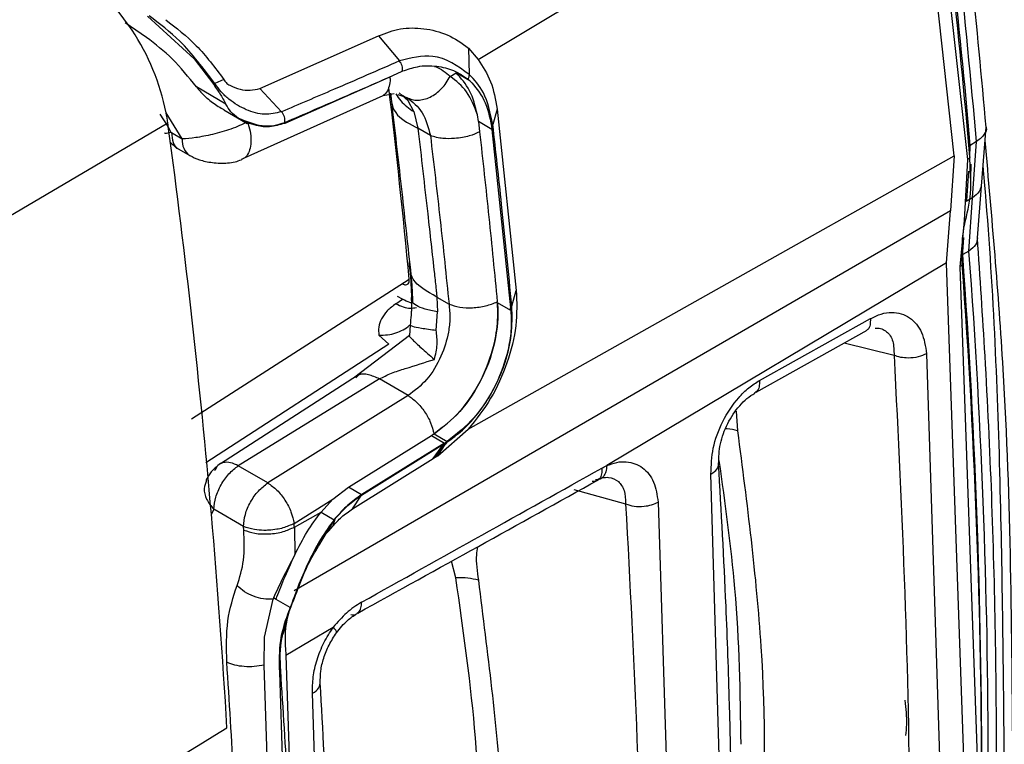
# Model space of a CAD drawing. Units: millimetres. Extents: x 10 to 416, y 10 to 287.
# Drawn here: x 337 to 341, y 130 to 133 of the extents above; entities that cross this region are included whole.
import ezdxf

# ---------------------------------------------------------------- set-up
doc = ezdxf.new("R2010")
doc.units = ezdxf.units.MM

msp = doc.modelspace()

# ---------------------------------------------------------------- linework, layer by layer
at = {"color": 7, "linetype": 'Continuous', "lineweight": 25}
for p, q in [((340.9262, 132.4645), (340.7565, 134.0052)), ((340.8105, 133.9936), (340.9811, 132.4487)), ((338.9513, 132.8639), (339.7632, 133.3523)), ((337.5797, 133.0436), (337.7734, 132.8672)), ((337.5754, 132.9556), (337.4875, 133.0154)), ((338.0463, 132.744), (338.5388, 132.9625)), ((338.5388, 132.9625), (338.6249, 132.8576)), ((338.9114, 132.9114), (338.9513, 132.8639)), ((338.9114, 132.9114), (338.9148, 132.8019)), ((337.7734, 132.8672), (337.8546, 132.7605)), ((338.5801, 132.7898), (338.6364, 132.8149)), ((338.6364, 132.8149), (338.6392, 132.8162)), ((338.8353, 132.794), (338.8598, 132.8088)), ((338.9168, 132.7757), (338.8598, 132.8088)), ((337.8964, 132.7813), (337.8599, 132.7637)), ((338.1511, 132.6002), (338.5801, 132.7898)), ((338.9097, 132.7819), (338.9168, 132.7757)), ((337.905, 132.6793), (337.7827, 132.7502)), ((338.1355, 132.6468), (338.0463, 132.744)), ((338.5575, 132.714), (338.6027, 132.7232)), ((338.5886, 132.7203), (338.5944, 132.6688)), ((338.6185, 132.7183), (338.6563, 132.7066)), ((338.6615, 132.6924), (338.6239, 132.7251)), ((337.9825, 132.456), (338.5576, 132.7141)), ((338.6843, 132.6477), (338.6615, 132.6924)), ((337.6663, 132.5862), (337.6322, 132.6367)), ((337.7245, 132.5344), (337.6572, 132.6434)), ((337.8966, 132.6554), (337.9936, 132.5991)), ((338.6843, 132.6477), (338.7018, 132.5786)), ((338.9526, 132.6069), (338.9485, 132.635)), ((339.031, 132.6583), (339.0121, 132.5947)), ((339.031, 132.6583), (339.1098, 131.9071)), ((337.6645, 132.5993), (333.8055, 130.3325)), ((337.9945, 132.6053), (337.9946, 132.6049)), ((338.1482, 132.5989), (338.1497, 132.6031)), ((338.1511, 132.6002), (338.1482, 132.5989)), ((338.9526, 132.6069), (338.9575, 132.5639)), ((339.0089, 132.5742), (338.9526, 132.6069)), ((337.6785, 132.5616), (337.6663, 132.5862)), ((337.6785, 132.5616), (337.6793, 132.5607)), ((337.6793, 132.5607), (337.7245, 132.5344)), ((338.7534, 132.5487), (338.7018, 132.5786)), ((339.0072, 132.5873), (339.0089, 132.5742)), ((339.0089, 132.5742), (339.0863, 131.8342)), ((341.0392, 132.339), (341.0585, 132.5829)), ((341.0182, 132.5242), (340.9925, 132.5074)), ((341.0016, 132.2909), (341.0182, 132.5242)), ((337.7101, 132.492), (337.7553, 132.4658)), ((340.9912, 132.4607), (340.9926, 132.5056)), ((340.9925, 132.5074), (340.9926, 132.5056)), ((338.9103, 131.3316), (340.9262, 132.4645)), ((340.9262, 132.4641), (340.9106, 132.2375)), ((340.9262, 132.4645), (340.9262, 132.4641)), ((340.9811, 132.4487), (340.9666, 132.197)), ((340.9939, 132.375), (340.9912, 132.4607)), ((340.9954, 132.3703), (340.9958, 132.4303)), ((340.9854, 132.4007), (340.9771, 132.2798)), ((341.0222, 132.125), (341.0392, 132.339)), ((341.0016, 132.2909), (340.9761, 132.2758)), ((340.9871, 132.0695), (341.0016, 132.2909)), ((340.9105, 132.2372), (338.1891, 130.6625)), ((340.8937, 132.0218), (340.9105, 132.2372)), ((340.9106, 132.2375), (340.9105, 132.2372)), ((340.9666, 132.197), (340.9488, 132.0047)), ((340.9647, 132.1259), (340.9603, 132.0664)), ((340.9589, 132.0168), (340.96, 132.0669)), ((340.9603, 132.0664), (340.961, 132.0557)), ((340.9871, 132.0695), (340.961, 132.0557)), ((340.8937, 132.0218), (339.4845, 131.1807)), ((340.8938, 132.0203), (340.8937, 132.0218)), ((340.9741, 129.7368), (340.8938, 132.0203)), ((340.9488, 132.0047), (341.0301, 129.7134)), ((337.763, 131.3743), (338.6656, 131.9538)), ((339.0911, 131.8416), (339.1098, 131.9071)), ((338.61, 131.8515), (338.6378, 131.8703)), ((338.6378, 131.8703), (338.6174, 131.8821)), ((338.7801, 131.8795), (338.8306, 131.8501)), ((338.7801, 131.8795), (338.7828, 131.8176)), ((339.0309, 131.8558), (339.0306, 131.8596)), ((338.7778, 131.7418), (338.7828, 131.8176)), ((339.031, 131.8558), (339.0313, 131.8556)), ((339.0873, 131.8231), (339.0313, 131.8556)), ((339.0873, 131.8231), (339.0863, 131.8342)), ((340.1181, 131.5337), (340.5781, 131.7898)), ((338.6689, 131.7634), (338.6662, 131.7195)), ((340.1046, 131.4856), (340.5649, 131.7419)), ((338.6665, 131.7197), (338.4394, 131.548)), ((338.5402, 131.7212), (338.5805, 131.684)), ((338.5805, 131.684), (337.8215, 131.1917)), ((340.6766, 131.6375), (340.4693, 131.6886)), ((340.8115, 131.6444), (340.8738, 129.683)), ((338.4513, 131.5542), (337.8825, 131.1879)), ((338.5426, 131.54), (337.9568, 131.18)), ((338.6614, 131.471), (338.5426, 131.54)), ((338.6614, 131.471), (338.0792, 131.1089)), ((340.1042, 131.4862), (340.0979, 131.4815)), ((340.0209, 131.4064), (340.0271, 131.3244)), ((338.7839, 131.2217), (338.9103, 131.3316)), ((338.4133, 131.0914), (338.7575, 131.3058)), ((338.7575, 131.3058), (338.7654, 131.3107)), ((338.7656, 131.31), (338.7576, 131.3057)), ((338.7576, 131.3057), (338.8117, 131.2742)), ((338.7654, 131.3107), (338.7685, 131.3127)), ((338.7691, 131.3127), (338.7656, 131.3105)), ((338.7657, 131.31), (338.7692, 131.312)), ((338.7685, 131.3127), (338.7688, 131.3129)), ((338.7691, 131.3127), (338.8232, 131.2813)), ((338.7691, 131.3127), (338.7692, 131.312)), ((338.7692, 131.312), (338.823, 131.2808)), ((338.468, 131.0578), (338.8098, 131.2707)), ((338.8117, 131.2742), (338.4694, 131.061)), ((338.7652, 131.21), (338.8098, 131.2707)), ((338.7767, 131.2167), (338.8148, 131.2686)), ((338.7839, 131.2217), (338.8147, 131.2688)), ((338.8098, 131.2707), (338.8213, 131.2774)), ((338.8098, 131.2707), (338.8117, 131.2742)), ((338.8117, 131.2742), (338.823, 131.2807)), ((338.8213, 131.2774), (338.8148, 131.2686)), ((338.823, 131.2808), (338.8211, 131.2776)), ((338.8232, 131.2813), (338.823, 131.2808)), ((338.4309, 131.0011), (338.7652, 131.21)), ((338.7652, 131.21), (338.7767, 131.2167)), ((338.7766, 131.2172), (338.7839, 131.2217)), ((338.0792, 131.1089), (337.9568, 131.18)), ((339.9743, 129.2002), (339.9171, 131.146)), ((338.349, 131.0412), (338.4133, 131.0914)), ((338.4677, 131.0599), (338.4133, 131.0914)), ((338.4309, 131.0011), (338.468, 131.0578)), ((338.4694, 131.061), (338.4677, 131.0599)), ((339.3481, 131.0813), (339.5632, 131.0224)), ((338.1879, 130.9411), (338.3489, 131.0412)), ((338.2998, 130.9882), (338.3489, 131.0412)), ((339.6981, 131.0293), (339.7594, 129.0849)), ((337.8549, 130.9997), (337.8451, 130.9792)), ((337.9783, 130.9288), (337.8558, 130.9999)), ((338.1892, 130.926), (338.2998, 130.9882)), ((338.2998, 130.9882), (338.3541, 130.9567)), ((338.3577, 130.9613), (338.3541, 130.9567)), ((337.9796, 130.9139), (337.9783, 130.9288)), ((338.1892, 130.926), (338.1911, 130.8109)), ((338.301, 130.8647), (338.3577, 130.9593)), ((338.3577, 130.9593), (338.3482, 130.9293)), ((338.8592, 130.7164), (338.8407, 130.7845)), ((338.0647, 130.4704), (338.1007, 130.6272)), ((338.1027, 130.6322), (338.1007, 130.6272)), ((338.1029, 130.6328), (338.1027, 130.6322)), ((338.1134, 130.6266), (338.1027, 130.6322)), ((338.1723, 130.5925), (338.1134, 130.6266)), ((338.1723, 130.5925), (338.1664, 130.5764)), ((338.1438, 130.4873), (338.1675, 130.575)), ((338.162, 130.5653), (338.1664, 130.5764)), ((338.1535, 130.3953), (338.3506, 130.5112)), ((338.0642, 130.3544), (338.0647, 130.4704)), ((338.1532, 130.3994), (338.1535, 130.3953)), ((338.1535, 130.3953), (338.2017, 128.936)), ((338.1124, 128.8871), (338.0642, 130.3544)), ((338.1744, 128.9211), (338.1283, 130.3241)), ((338.3019, 128.9663), (338.2649, 130.2375))]:
    msp.add_line(p, q, dxfattribs=at)
at = {"color": 7, "linetype": 'Continuous', "lineweight": 25, "flags": 128}
for points in [[(337.6663, 132.5862), (337.6661, 132.5878), (337.6659, 132.5894), (337.6657, 132.5911), (337.6654, 132.5927), (337.6652, 132.5944), (337.665, 132.596), (337.6648, 132.5976), (337.6645, 132.5993)], [(338.1892, 130.926), (338.1891, 130.9279), (338.1889, 130.9298), (338.1888, 130.9317), (338.1886, 130.9335), (338.1884, 130.9354), (338.1883, 130.9373), (338.1881, 130.9392), (338.1879, 130.9411)]]:
    msp.add_lwpolyline(points, dxfattribs=at)
at = {"color": 7, "linetype": 'Continuous', "lineweight": 25}
for centre, radius, start, end in [((306.7613, 129.5145), 34.3618, 4.99675, 7.57414), ((306.7885, 129.5305), 34.3604, 4.99844, 7.57262), ((306.6639, 129.4528), 34.4588, 5.00774, 7.59143), ((336.7179, 132.4549), 0.9581, 11.3433, 55.8709), ((338.5915, 132.8257), 0.0461, 346.4958, 43.6988), ((338.8748, 132.8016), 0.0401, 330.5826, 0.5087), ((337.8828, 132.7194), 0.0499, 117.2557, 124.4355), ((305.2366, 128.7977), 33.5777, 5.39339, 6.75325), ((336.9146, 132.4973), 0.7569, 7.7436, 11.1294), ((338.1008, 132.6115), 0.0496, 350.3084, 45.5331), ((338.9954, 132.6004), 0.0177, 311.827, 341.0803), ((304.0099, 128.0279), 33.9637, 4.98505, 7.71296), ((337.7982, 132.5262), 0.0742, 173.6468, 234.5897), ((340.9587, 132.2131), 0.018, 296.1085, 356.1883), ((312.8731, 129.9516), 28.1937, 355.28114, 4.30827), ((310.8823, 129.8654), 30.1584, 359.84255, 4.16491), ((310.7797, 129.8005), 30.2606, 359.85932, 4.20007), ((338.458, 131.0642), 0.0119, 327.2803, 344.483), ((306.0977, 128.2167), 31.8674, 3.37678, 4.973), ((338.3545, 130.9602), 0.00336, 345.68, 18.6922), ((338.1467, 130.5803), 0.0214, 315.464, 345.4821), ((338.1513, 130.5913), 0.0212, 315.4551, 345.5481), ((307.1913, 128.2762), 30.7887, 2.09228, 3.89142), ((338.1157, 130.3367), 0.0178, 314.908, 341.5741)]:
    msp.add_arc(centre, radius, start, end, dxfattribs=at)
msp.add_ellipse((-1512.5565, -947.8491), major_axis=(2485.6973, 1480.9036), ratio=0.010821, start_param=5.544648, end_param=5.545623, dxfattribs=at)
for points, knots in [([(341.0585, 132.5829), (341.0394, 132.791), (340.9928, 133.2981), (340.9279, 133.8128), (340.8896, 134.1163)], [0, 0, 0, 0, 0.410343, 1, 1, 1, 1]), ([(337.8599, 132.7637), (337.8129, 132.8262), (337.7289, 132.9377), (337.6303, 133.0119), (337.5869, 133.0446)], [0, 0, 0, 0, 0.559602, 1, 1, 1, 1]), ([(337.6556, 133.0287), (337.699, 132.9954), (337.786, 132.9288), (337.8596, 132.8304), (337.8964, 132.7813)], [0, 0, 0, 0, 0.500018, 1, 1, 1, 1]), ([(338.5388, 132.9625), (338.5685, 132.9736), (338.629, 132.9963), (338.7283, 132.995), (338.8287, 132.97), (338.8832, 132.9314), (338.9114, 132.9114)], [0, 0, 0, 0, 0.233157, 0.474262, 0.728468, 1, 1, 1, 1]), ([(337.7827, 132.7502), (337.7505, 132.7906), (337.6861, 132.8715), (337.6123, 132.9275), (337.5754, 132.9555)], [0, 0, 0, 0, 0.500001, 1, 1, 1, 1]), ([(338.9148, 132.8019), (338.8668, 132.8363), (338.7817, 132.8971), (338.6724, 132.8696), (338.6249, 132.8576)], [0, 0, 0, 0, 0.565381, 1, 1, 1, 1]), ([(338.6249, 132.8576), (338.5339, 132.818), (338.3715, 132.7472), (338.2076, 132.6775), (338.1355, 132.6468)], [0, 0, 0, 0, 0.560002, 1, 1, 1, 1]), ([(338.6392, 132.8162), (338.6592, 132.8232), (338.7054, 132.8394), (338.7789, 132.8386), (338.8528, 132.8208), (338.8904, 132.7951), (338.9097, 132.7819)], [0, 0, 0, 0, 0.206628, 0.47907, 0.733398, 1, 1, 1, 1]), ([(338.9513, 132.8639), (338.9704, 132.8348), (339.0087, 132.7766), (339.0235, 132.6978), (339.031, 132.6583)], [0, 0, 0, 0, 0.5001706, 1, 1, 1, 1]), ([(338.7708, 132.8354), (338.7721, 132.835), (338.7975, 132.8268), (338.8169, 132.81), (338.8353, 132.794)], [0, 0, 0, 0, 0.050495, 1, 1, 1, 1]), ([(338.9485, 132.635), (338.9396, 132.67), (338.9218, 132.7401), (338.8805, 132.7859), (338.8598, 132.8088)], [0, 0, 0, 0, 0.500122, 1, 1, 1, 1]), ([(339.0121, 132.5947), (339.0023, 132.6419), (338.9848, 132.7262), (338.9362, 132.7788), (338.9148, 132.8019)], [0, 0, 0, 0, 0.559642, 1, 1, 1, 1]), ([(337.8546, 132.7605), (337.86, 132.7525), (337.8687, 132.7395), (337.8865, 132.7131), (337.8972, 132.6936), (337.905, 132.6793)], [0, 0, 0, 0, 0.3062506, 0.4893073, 1, 1, 1, 1]), ([(338.1355, 132.6468), (338.1125, 132.6416), (338.0652, 132.6307), (337.9897, 132.6522), (337.9286, 132.6882), (337.8853, 132.7284), (337.8684, 132.752), (337.8599, 132.7637)], [0, 0, 0, 0, 0.24371, 0.499606, 0.753317, 0.877926, 1, 1, 1, 1]), ([(337.8964, 132.7812), (337.8995, 132.7766), (337.9061, 132.7667), (337.9298, 132.7511), (337.9638, 132.7392), (338.0067, 132.7344), (338.033, 132.7407), (338.0463, 132.7439)], [0, 0, 0, 0, 0.091744, 0.197232, 0.46784, 0.729441, 1, 1, 1, 1]), ([(338.1497, 132.6031), (338.2303, 132.6377), (338.3744, 132.6995), (338.5172, 132.7622), (338.5801, 132.7898)], [0, 0, 0, 0, 0.560015, 1, 1, 1, 1]), ([(338.5856, 132.7922), (338.5859, 132.7863), (338.5867, 132.7692), (338.5807, 132.7457), (338.5708, 132.725), (338.561, 132.7178), (338.5571, 132.7151)], [0, 0, 0, 0, 0.165989, 0.481555, 0.797118, 1, 1, 1, 1]), ([(338.6563, 132.7066), (338.6633, 132.7033), (338.6772, 132.6967), (338.7015, 132.6944), (338.7268, 132.6978), (338.7525, 132.7073), (338.7773, 132.7224), (338.8, 132.7425), (338.8202, 132.7665), (338.8302, 132.7849), (338.8353, 132.794)], [0, 0, 0, 0, 0.125, 0.250001, 0.375001, 0.5, 0.625, 0.749999, 0.875, 1, 1, 1, 1]), ([(338.9485, 132.635), (338.9355, 132.6689), (338.9097, 132.7367), (338.8601, 132.7749), (338.8353, 132.794)], [0, 0, 0, 0, 0.49986, 1, 1, 1, 1]), ([(338.9168, 132.7757), (338.9386, 132.7513), (338.9825, 132.7021), (338.9989, 132.6257), (339.0072, 132.5873)], [0, 0, 0, 0, 0.496608, 1, 1, 1, 1]), ([(337.7827, 132.7502), (337.7954, 132.7355), (337.8095, 132.719), (337.8405, 132.6925), (337.8648, 132.6734), (337.8893, 132.6605), (337.8972, 132.6564)], [0, 0, 0, 0, 0.390837, 0.437476, 0.819177, 1, 1, 1, 1]), ([(338.5883, 132.7249), (338.5908, 132.6924), (338.5953, 132.6344), (338.6692, 132.5957), (338.7018, 132.5786)], [0, 0, 0, 0, 0.559059, 1, 1, 1, 1]), ([(338.61, 132.7209), (338.6165, 132.711), (338.6351, 132.6828), (338.6649, 132.6615), (338.6843, 132.6477)], [0, 0, 0, 0, 0.35173, 1, 1, 1, 1]), ([(338.638, 132.7164), (338.6409, 132.7145), (338.6499, 132.7086), (338.6561, 132.701), (338.6602, 132.6944), (338.6615, 132.6924)], [0, 0, 0, 0, 0.244357, 0.771233, 1, 1, 1, 1]), ([(337.9568, 132.6208), (337.9458, 132.6288), (337.9253, 132.6438), (337.9115, 132.668), (337.905, 132.6793)], [0, 0, 0, 0, 0.534672, 1, 1, 1, 1]), ([(338.6563, 132.7066), (338.6794, 132.6881), (338.7257, 132.6509), (338.7442, 132.5828), (338.7534, 132.5487)], [0, 0, 0, 0, 0.49989, 1, 1, 1, 1]), ([(338.5944, 132.6688), (338.6079, 132.5508), (338.6345, 132.3181), (338.6601, 132.0858), (338.6727, 131.9712)], [0, 0, 0, 0, 0.5070704, 1, 1, 1, 1]), ([(337.9946, 132.6049), (337.9841, 132.5997), (337.9631, 132.5894), (337.9147, 132.571), (337.8506, 132.5525), (337.7775, 132.5384), (337.742, 132.5358), (337.7245, 132.5344)], [0, 0, 0, 0, 0.1312003, 0.2613767, 0.5155005, 0.7615159, 1, 1, 1, 1]), ([(337.9568, 132.6208), (337.9898, 132.6075), (338.0389, 132.5878), (338.104, 132.5881), (338.1345, 132.5981), (338.1497, 132.6031)], [0, 0, 0, 0, 0.504684, 0.752852, 1, 1, 1, 1]), ([(338.1482, 132.5989), (338.1279, 132.5929), (338.0901, 132.5818), (338.024, 132.5875), (337.9816, 132.6085), (337.9568, 132.6208)], [0, 0, 0, 0, 0.325277, 0.605291, 1, 1, 1, 1]), ([(337.9946, 132.6049), (337.9987, 132.5921), (338.0068, 132.5663), (338.0103, 132.5288), (338.0069, 132.4955), (337.996, 132.4695), (337.9828, 132.4536), (337.9721, 132.4506), (337.9688, 132.4496)], [0, 0, 0, 0, 0.183744, 0.367488, 0.551229, 0.734967, 0.918706, 1, 1, 1, 1]), ([(339.0911, 131.8416), (339.0774, 131.9817), (339.0531, 132.2318), (339.0247, 132.4838), (339.0121, 132.5947)], [0, 0, 0, 0, 0.560001, 1, 1, 1, 1]), ([(337.6785, 132.5616), (337.6686, 132.5591), (337.6519, 132.555), (337.6511, 132.5588), (337.6508, 132.5604)], [0, 0, 0, 0, 0.597468, 1, 1, 1, 1]), ([(337.6793, 132.5607), (337.6809, 132.5464), (337.6842, 132.518), (337.698, 132.4955), (337.7096, 132.4928), (337.7104, 132.4926)], [0, 0, 0, 0, 0.483489, 0.966977, 1, 1, 1, 1]), ([(338.7018, 132.5786), (338.7153, 132.4603), (338.7383, 132.2595), (338.7633, 132.0363), (338.7754, 131.925), (338.7789, 131.8927), (338.7798, 131.8829), (338.7801, 131.8795)], [0, 0, 0, 0, 0.507067, 0.860967, 0.95734, 0.985384, 1, 1, 1, 1]), ([(338.9575, 132.5639), (338.9438, 132.5578), (338.922, 132.5482), (338.8856, 132.5399), (338.8483, 132.5351), (338.8112, 132.5354), (338.7774, 132.5405), (338.7617, 132.5459), (338.7534, 132.5487)], [0, 0, 0, 0, 0.222762, 0.354673, 0.499991, 0.719527, 0.852249, 1, 1, 1, 1]), ([(338.9575, 132.5639), (338.9706, 132.4459), (338.9968, 132.2103), (339.0193, 131.9764), (339.0306, 131.8596)], [0, 0, 0, 0, 0.500482, 1, 1, 1, 1]), ([(341.0577, 132.5828), (341.0581, 132.582), (341.0622, 132.573), (341.0537, 132.5575), (341.039, 132.5385), (341.0254, 132.5291), (341.0182, 132.5242)], [0, 0, 0, 0, 0.037013, 0.465505, 0.719712, 1, 1, 1, 1]), ([(337.6734, 132.5222), (337.6789, 132.5165), (337.6902, 132.5047), (337.7033, 132.4963), (337.7101, 132.492)], [0, 0, 0, 0, 0.483432, 1, 1, 1, 1]), ([(341.169, 129.9554), (341.1654, 130.4923), (341.1597, 131.3338), (341.0822, 132.2109), (341.0542, 132.5284)], [0, 0, 0, 0, 0.638018, 1, 1, 1, 1]), ([(337.7553, 132.4658), (337.7678, 132.4596), (337.7939, 132.4469), (337.8404, 132.437), (337.881, 132.4338), (337.9132, 132.4346), (337.9445, 132.4391), (337.961, 132.4452), (337.9693, 132.4483)], [0, 0, 0, 0, 0.218015, 0.454561, 0.582732, 0.71745, 0.857401, 1, 1, 1, 1]), ([(340.9912, 132.4607), (340.9911, 132.4597), (340.9907, 132.4577), (340.9887, 132.4546), (340.9855, 132.4516), (340.9825, 132.4497), (340.9811, 132.4487)], [0, 0, 0, 0, 0.247575, 0.5, 0.752425, 1, 1, 1, 1]), ([(341.0453, 132.4155), (341.047, 132.3954), (341.086, 131.9535), (341.1212, 131.1211), (341.1289, 130.3268), (341.1327, 129.9345)], [0, 0, 0, 0, 0.02353, 0.517766, 1, 1, 1, 1]), ([(340.9767, 132.2119), (340.9859, 132.2542), (340.997, 132.3051), (340.9943, 132.3648), (340.9939, 132.375)], [0, 0, 0, 0, 0.830021, 1, 1, 1, 1]), ([(341.0375, 132.3396), (341.0354, 132.3319), (341.0301, 132.3125), (341.0123, 132.299), (341.0016, 132.2909)], [0, 0, 0, 0, 0.400552, 1, 1, 1, 1]), ([(340.96, 132.0669), (340.9597, 132.0888), (340.9592, 132.1415), (340.9702, 132.186), (340.9767, 132.2119)], [0, 0, 0, 0, 0.417356, 1, 1, 1, 1]), ([(341.0062, 127.6861), (341.0212, 127.8749), (341.0646, 128.4225), (341.1024, 129.3512), (341.1041, 130.4793), (341.0704, 131.4083), (341.0332, 131.9617), (341.0222, 132.125)], [0, 0, 0, 0, 0.133451, 0.386904, 0.640369, 0.893829, 1, 1, 1, 1]), ([(338.7801, 131.8795), (338.74, 131.9023), (338.6683, 131.9432), (338.6673, 132.0014), (338.6668, 132.0271)], [0, 0, 0, 0, 0.559059, 1, 1, 1, 1]), ([(338.6765, 131.8812), (338.6754, 131.9067), (338.6733, 131.9576), (338.669, 132.004), (338.6668, 132.0271)], [0, 0, 0, 0, 0.502679, 1, 1, 1, 1]), ([(340.9589, 132.0168), (340.9588, 132.0158), (340.9585, 132.0138), (340.9564, 132.0107), (340.9533, 132.0076), (340.9503, 132.0057), (340.9488, 132.0047)], [0, 0, 0, 0, 0.249952, 0.5, 0.750048, 1, 1, 1, 1]), ([(338.6374, 131.9336), (338.642, 131.9318), (338.6511, 131.9282), (338.6608, 131.9327), (338.6659, 131.9417), (338.6657, 131.9498), (338.6656, 131.9538)], [0, 0, 0, 0, 0.27954, 0.55913, 0.779564, 1, 1, 1, 1]), ([(338.6727, 131.9712), (338.6743, 131.9533), (338.6775, 131.9173), (338.6789, 131.8773), (338.6795, 131.8572)], [0, 0, 0, 0, 0.49697, 1, 1, 1, 1]), ([(339.1098, 131.9071), (339.1115, 131.8588), (339.1148, 131.7621), (339.0754, 131.6059), (339.0082, 131.4553), (338.943, 131.3729), (338.9103, 131.3316)], [0, 0, 0, 0, 0.250087, 0.499903, 0.749762, 1, 1, 1, 1]), ([(338.6743, 131.8553), (338.6722, 131.8556), (338.6605, 131.8576), (338.648, 131.8646), (338.6378, 131.8703)], [0, 0, 0, 0, 0.177878, 1, 1, 1, 1]), ([(338.6742, 131.8714), (338.6745, 131.855), (338.675, 131.8326), (338.6733, 131.7964), (338.6707, 131.7769), (338.6689, 131.7633)], [0, 0, 0, 0, 0.455749, 0.620068, 1, 1, 1, 1]), ([(338.7828, 131.8176), (338.7645, 131.8212), (338.7279, 131.8285), (338.6926, 131.8438), (338.6726, 131.8615), (338.6752, 131.8746), (338.6765, 131.8812)], [0, 0, 0, 0, 0.250001, 0.500001, 0.750001, 1, 1, 1, 1]), ([(338.61, 131.8515), (338.5975, 131.8419), (338.5727, 131.8229), (338.5492, 131.7898), (338.5361, 131.7554), (338.5389, 131.7325), (338.5402, 131.7212)], [0, 0, 0, 0, 0.256569, 0.508316, 0.757284, 1, 1, 1, 1]), ([(338.61, 131.8515), (338.6203, 131.8467), (338.6409, 131.8369), (338.6703, 131.8316), (338.6872, 131.8345), (338.6955, 131.836)], [0, 0, 0, 0, 0.334855, 0.6696249, 1, 1, 1, 1]), ([(338.8306, 131.8501), (338.8324, 131.8308), (338.8359, 131.7934), (338.8277, 131.7198), (338.8003, 131.6297), (338.7415, 131.5324), (338.6879, 131.4913), (338.6614, 131.471)], [0, 0, 0, 0, 0.140865, 0.271449, 0.501053, 0.753005, 1, 1, 1, 1]), ([(338.7688, 131.3129), (338.8057, 131.3414), (338.883, 131.4013), (338.9743, 131.5438), (339.0234, 131.6874), (339.0338, 131.7854), (339.0327, 131.8348), (339.0314, 131.8502), (339.031, 131.8558)], [0, 0, 0, 0, 0.238227, 0.499153, 0.749306, 0.919171, 0.970765, 1, 1, 1, 1]), ([(339.0313, 131.8556), (339.0318, 131.8501), (339.0357, 131.8022), (339.0274, 131.6979), (338.9745, 131.5431), (338.883, 131.4006), (338.8056, 131.3408), (338.7691, 131.3127)], [0, 0, 0, 0, 0.028769, 0.250299, 0.500164, 0.764689, 1, 1, 1, 1]), ([(338.8211, 131.2776), (338.8432, 131.2935), (338.8995, 131.3339), (338.9693, 131.4168), (339.0273, 131.5151), (339.0673, 131.6133), (339.0945, 131.7276), (339.0922, 131.8023), (339.0911, 131.8416)], [0, 0, 0, 0, 0.1364176, 0.3480713, 0.4825788, 0.6360248, 0.8084845, 1, 1, 1, 1]), ([(339.0873, 131.8231), (339.0883, 131.7955), (339.0902, 131.7424), (339.073, 131.6381), (339.0278, 131.5109), (338.9395, 131.3721), (338.8618, 131.3115), (338.8232, 131.2813)], [0, 0, 0, 0, 0.141404, 0.271854, 0.498395, 0.7505, 1, 1, 1, 1]), ([(339.0911, 131.8416), (339.0906, 131.8404), (339.0897, 131.8379), (339.0874, 131.8354), (339.0863, 131.8342)], [0, 0, 0, 0, 0.484693, 1, 1, 1, 1]), ([(340.5781, 131.7898), (340.578, 131.781), (340.5778, 131.7636), (340.5725, 131.7466), (340.5654, 131.7439), (340.5641, 131.7434)], [0, 0, 0, 0, 0.448614, 0.897239, 1, 1, 1, 1]), ([(340.5781, 131.7898), (340.5932, 131.797), (340.6233, 131.8115), (340.6669, 131.8175), (340.7071, 131.8121), (340.7526, 131.7895), (340.7964, 131.7379), (340.8065, 131.6755), (340.8115, 131.6444)], [0, 0, 0, 0, 0.129357, 0.258455, 0.38397, 0.511459, 0.756474, 1, 1, 1, 1]), ([(338.5402, 131.7212), (338.5522, 131.7214), (338.5761, 131.7218), (338.6104, 131.7297), (338.6408, 131.7434), (338.6601, 131.7548), (338.6672, 131.7624), (338.6673, 131.7626)], [0, 0, 0, 0, 0.2489592, 0.4979186, 0.7468772, 0.9958354, 1, 1, 1, 1]), ([(338.6701, 131.7633), (338.6715, 131.7617), (338.6745, 131.7583), (338.7122, 131.7507), (338.7559, 131.7447), (338.7778, 131.7418)], [0, 0, 0, 0, 0.312711, 0.656358, 1, 1, 1, 1]), ([(338.77, 131.6211), (338.7749, 131.6415), (338.7844, 131.6811), (338.7799, 131.7219), (338.7778, 131.7418)], [0, 0, 0, 0, 0.514004, 1, 1, 1, 1]), ([(340.5984, 131.7503), (340.5993, 131.7505), (340.6097, 131.7522), (340.618, 131.7495), (340.6256, 131.747)], [0, 0, 0, 0, 0.0867463, 1, 1, 1, 1]), ([(340.6256, 131.747), (340.6325, 131.7437), (340.6532, 131.7338), (340.6748, 131.6986), (340.676, 131.6579), (340.6766, 131.6375)], [0, 0, 0, 0, 0.20064, 0.599565, 1, 1, 1, 1]), ([(338.6665, 131.7197), (338.6665, 131.7197), (338.6587, 131.7238), (338.6757, 131.706), (338.7115, 131.6718), (338.7505, 131.638), (338.77, 131.6211)], [0, 0, 0, 0, 0.001001, 0.388967, 0.694483, 1, 1, 1, 1]), ([(338.5426, 131.54), (338.5584, 131.5481), (338.5911, 131.565), (338.6728, 131.5904), (338.7306, 131.6087), (338.77, 131.6211)], [0, 0, 0, 0, 0.230407, 0.475274, 1, 1, 1, 1]), ([(340.6766, 131.6375), (340.7088, 130.9798), (340.7733, 129.6645), (340.6996, 128.4214), (340.6628, 127.7999)], [0, 0, 0, 0, 0.5, 1, 1, 1, 1]), ([(340.8115, 131.6444), (340.8002, 131.6395), (340.7777, 131.6296), (340.7381, 131.6256), (340.7029, 131.6283), (340.6853, 131.6344), (340.6766, 131.6375)], [0, 0, 0, 0, 0.279651, 0.559326, 0.779662, 1, 1, 1, 1]), ([(338.5426, 131.54), (338.5271, 131.5467), (338.496, 131.5602), (338.4596, 131.5625), (338.4477, 131.5488), (338.4441, 131.5448)], [0, 0, 0, 0, 0.411499, 0.823008, 1, 1, 1, 1]), ([(339.9171, 131.146), (339.9182, 131.1814), (339.9203, 131.2521), (339.9624, 131.3662), (340.0183, 131.4505), (340.073, 131.5051), (340.1031, 131.5242), (340.1181, 131.5337)], [0, 0, 0, 0, 0.247604, 0.493195, 0.741951, 0.871302, 1, 1, 1, 1]), ([(340.1181, 131.5337), (340.1181, 131.5246), (340.118, 131.5065), (340.1115, 131.491), (340.1053, 131.4869), (340.1042, 131.4862)], [0, 0, 0, 0, 0.453224, 0.90646, 1, 1, 1, 1]), ([(338.6614, 131.471), (338.6735, 131.4624), (338.6979, 131.4452), (338.7306, 131.4047), (338.7565, 131.3586), (338.7645, 131.328), (338.7685, 131.3127)], [0, 0, 0, 0, 0.249996, 0.5, 0.750004, 1, 1, 1, 1]), ([(339.9489, 131.1881), (339.9497, 131.2155), (339.9513, 131.27), (339.9834, 131.3565), (340.0255, 131.4201), (340.0661, 131.4606), (340.0876, 131.4743), (340.0983, 131.4811)], [0, 0, 0, 0, 0.251801, 0.500627, 0.748903, 0.874271, 1, 1, 1, 1]), ([(340.0271, 131.3244), (340.0137, 131.3283), (339.9988, 131.3327), (339.9804, 131.3333), (339.9787, 131.3334)], [0, 0, 0, 0, 0.90767, 1, 1, 1, 1]), ([(340.0271, 131.3244), (340.0661, 131.0235), (340.1442, 130.4215), (340.1412, 129.5671), (340.0591, 129.0489), (340.0181, 128.7898)], [0, 0, 0, 0, 0.333221, 0.666753, 1, 1, 1, 1]), ([(337.8774, 131.1855), (337.8657, 131.1762), (337.8425, 131.1579), (337.8291, 131.1315), (337.8225, 131.1185)], [0, 0, 0, 0, 0.505781, 1, 1, 1, 1]), ([(337.9568, 131.18), (337.9458, 131.1851), (337.9239, 131.1954), (337.8946, 131.1951), (337.8707, 131.1839), (337.8619, 131.1669), (337.8575, 131.1585)], [0, 0, 0, 0, 0.2500549, 0.5000087, 0.749958, 1, 1, 1, 1]), ([(338.4678, 130.6146), (338.6342, 130.7074), (338.9663, 130.8924), (339.2987, 131.078), (339.4645, 131.1706)], [0, 0, 0, 0, 0.50107, 1, 1, 1, 1]), ([(339.4645, 131.1706), (339.4645, 131.1622), (339.4644, 131.1455), (339.4585, 131.1294), (339.4518, 131.1247), (339.4498, 131.1233)], [0, 0, 0, 0, 0.41211, 0.824226, 1, 1, 1, 1]), ([(339.4645, 131.1706), (339.4678, 131.1724), (339.4745, 131.176), (339.4811, 131.1792), (339.4845, 131.1807)], [0, 0, 0, 0, 0.500516, 1, 1, 1, 1]), ([(339.4845, 131.1807), (339.4839, 131.1719), (339.4827, 131.1541), (339.4753, 131.1421), (339.4716, 131.1361)], [0, 0, 0, 0, 0.499996, 1, 1, 1, 1]), ([(339.4845, 131.1807), (339.4984, 131.1859), (339.5263, 131.1962), (339.5793, 131.199), (339.6364, 131.1774), (339.6841, 131.1175), (339.6935, 131.0586), (339.6981, 131.0293)], [0, 0, 0, 0, 0.128381, 0.256679, 0.508121, 0.7548, 1, 1, 1, 1]), ([(339.9171, 131.146), (339.927, 131.1526), (339.9462, 131.1655), (339.9477, 131.1813), (339.9484, 131.189)], [0, 0, 0, 0, 0.512762, 1, 1, 1, 1]), ([(339.9631, 127.8059), (339.964, 127.8201), (339.972, 127.9419), (339.9807, 128.1461), (339.9914, 128.4196), (339.9985, 128.6696), (340.0035, 128.9247), (340.0061, 129.1824), (340.0064, 129.4409), (340.0044, 129.6942), (340.0003, 129.9442), (339.9929, 130.2432), (339.9786, 130.6571), (339.9599, 130.9912), (339.9489, 131.1881)], [0, 0, 0, 0, 0.013068, 0.11265, 0.186093, 0.261826, 0.3386, 0.415373, 0.492145, 0.568431, 0.639394, 0.712209, 0.83035, 1, 1, 1, 1]), ([(339.9502, 131.2025), (339.9751, 131.024), (340.0312, 130.6211), (340.0374, 130.2388), (340.0408, 130.0259)], [0, 0, 0, 0, 0.442814, 1, 1, 1, 1]), ([(339.4498, 131.1233), (339.4474, 131.1209), (339.4408, 131.1144), (339.4307, 131.1146), (339.4243, 131.1147)], [0, 0, 0, 0, 0.364472, 1, 1, 1, 1]), ([(339.4716, 131.1361), (339.467, 131.1315), (339.4578, 131.1222), (339.4447, 131.1216), (339.4382, 131.1213)], [0, 0, 0, 0, 0.500004, 1, 1, 1, 1]), ([(339.4382, 131.1213), (339.4477, 131.1247), (339.4667, 131.1315), (339.5015, 131.1341), (339.5204, 131.1229), (339.533, 131.1155)], [0, 0, 0, 0, 0.2512498, 0.502184, 1, 1, 1, 1]), ([(337.8245, 131.1184), (337.8205, 131.1079), (337.8116, 131.0842), (337.8218, 131.0405), (337.8439, 131.0133), (337.8549, 130.9997)], [0, 0, 0, 0, 0.282084, 0.640981, 1, 1, 1, 1]), ([(338.0792, 131.1089), (338.092, 131.0998), (338.1177, 131.0815), (338.1517, 131.0379), (338.1778, 130.9887), (338.1846, 130.9569), (338.1879, 130.9411)], [0, 0, 0, 0, 0.249982, 0.5, 0.750018, 1, 1, 1, 1]), ([(338.4523, 130.5695), (338.6189, 130.6617), (338.9515, 130.8457), (339.2843, 131.0302), (339.4504, 131.1223)], [0, 0, 0, 0, 0.5010673, 1, 1, 1, 1]), ([(339.533, 131.1155), (339.5425, 131.104), (339.5614, 131.0809), (339.5626, 131.0419), (339.5632, 131.0224)], [0, 0, 0, 0, 0.49942, 1, 1, 1, 1]), ([(338.4677, 131.0599), (338.4483, 131.0465), (338.4095, 131.0197), (338.3749, 130.9807), (338.3577, 130.9613)], [0, 0, 0, 0, 0.500017, 1, 1, 1, 1]), ([(338.3577, 130.9593), (338.375, 130.9789), (338.4096, 131.018), (338.4485, 131.0445), (338.468, 131.0578)], [0, 0, 0, 0, 0.5000455, 1, 1, 1, 1]), ([(338.3482, 130.9293), (338.3603, 130.9427), (338.3864, 130.9718), (338.4153, 130.9909), (338.4309, 131.0011)], [0, 0, 0, 0, 0.461353, 1, 1, 1, 1]), ([(339.5632, 131.0224), (339.5746, 131.0186), (339.5974, 131.0111), (339.6371, 131.0111), (339.6721, 131.0174), (339.6894, 131.0253), (339.6981, 131.0293)], [0, 0, 0, 0, 0.2796508, 0.5593256, 0.7796624, 1, 1, 1, 1]), ([(339.5632, 131.0224), (339.5981, 130.3688), (339.6526, 129.349), (339.601, 128.3846), (339.5825, 128.0383)], [0, 0, 0, 0, 0.640867, 1, 1, 1, 1]), ([(337.8558, 130.9999), (337.8557, 130.9999), (337.8555, 131), (337.8553, 131), (337.8551, 130.9999), (337.855, 130.9998), (337.8549, 130.9997)], [0, 0, 0, 0, 0.257608, 0.499951, 0.74232, 1, 1, 1, 1]), ([(338.1911, 130.8109), (338.2075, 130.8435), (338.239, 130.9062), (338.2801, 130.9616), (338.2998, 130.9882)], [0, 0, 0, 0, 0.520711, 1, 1, 1, 1]), ([(338.1879, 130.9411), (338.1732, 130.9342), (338.1513, 130.924), (338.1139, 130.9159), (338.087, 130.9127), (338.0558, 130.9121), (338.0177, 130.9148), (337.9928, 130.9237), (337.9783, 130.9288)], [0, 0, 0, 0, 0.2397336, 0.355034, 0.5000601, 0.5883597, 0.7602664, 1, 1, 1, 1]), ([(337.9796, 130.9139), (337.9941, 130.9087), (338.0164, 130.9008), (338.0537, 130.8972), (338.0839, 130.8973), (338.1142, 130.9007), (338.1517, 130.9086), (338.1745, 130.9192), (338.1892, 130.926)], [0, 0, 0, 0, 0.239697, 0.368515, 0.5, 0.631485, 0.760303, 1, 1, 1, 1]), ([(338.3541, 130.9567), (338.3348, 130.9299), (338.2951, 130.8744), (338.2444, 130.7757), (338.2016, 130.6746), (338.1819, 130.6195), (338.1723, 130.5925)], [0, 0, 0, 0, 0.227855, 0.470651, 0.740554, 1, 1, 1, 1]), ([(338.2799, 130.843), (338.282, 130.8465), (338.3016, 130.8778), (338.3263, 130.905), (338.3482, 130.9293)], [0, 0, 0, 0, 0.111198, 1, 1, 1, 1]), ([(337.9515, 130.6836), (337.9625, 130.7174), (337.9845, 130.785), (337.9812, 130.8709), (337.9796, 130.9139)], [0, 0, 0, 0, 0.499829, 1, 1, 1, 1]), ([(338.1718, 130.586), (338.1836, 130.6162), (338.207, 130.6761), (338.247, 130.7795), (338.2856, 130.8404), (338.301, 130.8647)], [0, 0, 0, 0, 0.379026, 0.751553, 1, 1, 1, 1]), ([(338.9481, 130.8439), (338.9466, 130.8332), (338.9403, 130.7912), (338.9472, 130.7422), (338.9523, 130.7056)], [0, 0, 0, 0, 0.254187, 1, 1, 1, 1]), ([(338.1909, 130.8106), (338.1731, 130.7766), (338.1379, 130.7098), (338.1145, 130.6582), (338.1029, 130.6328)], [0, 0, 0, 0, 0.50748, 1, 1, 1, 1]), ([(338.1134, 130.6266), (338.1234, 130.6532), (338.1437, 130.707), (338.175, 130.7757), (338.1909, 130.8106)], [0, 0, 0, 0, 0.492993, 1, 1, 1, 1]), ([(338.1909, 130.8106), (338.1909, 130.8106), (338.191, 130.8107), (338.191, 130.8108), (338.1911, 130.8109)], [0, 0, 0, 0, 0.500238, 1, 1, 1, 1]), ([(338.966, 129.407), (338.9621, 129.6202), (338.9542, 130.0452), (338.8908, 130.4932), (338.8592, 130.7164)], [0, 0, 0, 0, 0.50168, 1, 1, 1, 1]), ([(338.9523, 130.7056), (338.9384, 130.709), (338.9106, 130.716), (338.8763, 130.7163), (338.8592, 130.7164)], [0, 0, 0, 0, 0.5, 1, 1, 1, 1]), ([(337.909, 130.3657), (337.9078, 130.4249), (337.9053, 130.5433), (337.9361, 130.6369), (337.9515, 130.6836)], [0, 0, 0, 0, 0.500209, 1, 1, 1, 1]), ([(338.1007, 130.6272), (338.0874, 130.6271), (338.0608, 130.6268), (338.02, 130.6381), (337.9817, 130.6567), (337.9616, 130.6747), (337.9515, 130.6836)], [0, 0, 0, 0, 0.2499963, 0.5000002, 0.7500008, 1, 1, 1, 1]), ([(338.9523, 130.7056), (338.9903, 130.4053), (339.0663, 129.8047), (339.0757, 129.1452), (339.0274, 128.8081), (339.0165, 128.7325)], [0, 0, 0, 0, 0.436656, 0.873719, 1, 1, 1, 1]), ([(338.4678, 130.6146), (338.4464, 130.601), (338.4045, 130.5744), (338.3683, 130.5319), (338.3506, 130.5112)], [0, 0, 0, 0, 0.510845, 1, 1, 1, 1]), ([(338.4517, 130.5704), (338.4534, 130.5714), (338.4601, 130.5753), (338.4666, 130.5902), (338.4674, 130.6065), (338.4678, 130.6146)], [0, 0, 0, 0, 0.145381, 0.572694, 1, 1, 1, 1]), ([(338.1283, 130.3241), (338.1275, 130.369), (338.1261, 130.4589), (338.1501, 130.5299), (338.162, 130.5653)], [0, 0, 0, 0, 0.500022, 1, 1, 1, 1]), ([(338.1653, 130.5706), (338.1625, 130.5608), (338.1483, 130.5113), (338.151, 130.4493), (338.1532, 130.3994)], [0, 0, 0, 0, 0.196216, 1, 1, 1, 1]), ([(338.1661, 130.5711), (338.1668, 130.5728), (338.1683, 130.5766), (338.1697, 130.5803), (338.1705, 130.5824)], [0, 0, 0, 0, 0.452508, 1, 1, 1, 1]), ([(338.364, 130.4883), (338.379, 130.5068), (338.4059, 130.5399), (338.4344, 130.558), (338.447, 130.566)], [0, 0, 0, 0, 0.558778, 1, 1, 1, 1]), ([(338.4237, 130.5633), (338.4303, 130.5627), (338.4412, 130.5617), (338.4487, 130.5679), (338.4517, 130.5704)], [0, 0, 0, 0, 0.602486, 1, 1, 1, 1]), ([(338.2649, 130.2375), (338.2648, 130.2598), (338.2647, 130.3042), (338.2819, 130.3761), (338.3093, 130.4474), (338.3369, 130.4899), (338.3506, 130.5112)], [0, 0, 0, 0, 0.250054, 0.500283, 0.750795, 1, 1, 1, 1]), ([(338.3627, 130.4891), (338.3634, 130.4893), (338.3662, 130.4901), (338.3623, 130.4978), (338.3545, 130.5067), (338.3506, 130.5112)], [0, 0, 0, 0, 0.157654, 0.578826, 1, 1, 1, 1]), ([(338.1326, 130.3311), (338.1306, 130.3775), (338.1282, 130.4342), (338.1414, 130.4792), (338.1438, 130.4873)], [0, 0, 0, 0, 0.819848, 1, 1, 1, 1]), ([(338.2967, 130.2796), (338.2967, 130.2961), (338.2967, 130.329), (338.3098, 130.3832), (338.3315, 130.438), (338.3531, 130.4715), (338.364, 130.4883)], [0, 0, 0, 0, 0.247091, 0.49576, 0.746506, 1, 1, 1, 1]), ([(338.1903, 128.9298), (338.1886, 129.0798), (338.1835, 129.5394), (338.1531, 130.0124), (338.1326, 130.3311)], [0, 0, 0, 0, 0.326275, 1, 1, 1, 1]), ([(338.2649, 130.2375), (338.2748, 130.2441), (338.2938, 130.2568), (338.2952, 130.2724), (338.2959, 130.2798)], [0, 0, 0, 0, 0.521443, 1, 1, 1, 1]), ([(338.3477, 128.992), (338.3474, 129.0105), (338.3459, 129.1107), (338.3396, 129.3451), (338.3258, 129.7544), (338.3075, 130.0848), (338.2967, 130.2796)], [0, 0, 0, 0, 0.043542, 0.236675, 0.550028, 1, 1, 1, 1]), ([(340.7252, 130.0624), (340.7269, 130.0774), (340.732, 130.1225), (340.726, 130.174), (340.722, 130.2084)], [0, 0, 0, 0, 0.3319118, 1, 1, 1, 1])]:
    msp.add_open_spline(points, degree=3, knots=knots, dxfattribs=at)
for points in [[(338.7534, 132.5487), (338.7672, 132.4319), (338.7949, 132.1982), (338.8187, 131.9662), (338.8306, 131.8501)], [(341.0222, 132.1254), (341.0212, 132.1154), (341.0191, 132.0956), (340.9978, 132.0782), (340.9871, 132.0695)], [(338.8306, 131.8501), (338.8449, 131.8453), (338.8735, 131.8358), (338.9283, 131.8337), (338.9842, 131.841), (339.0151, 131.8534), (339.0306, 131.8596)], [(337.8558, 130.9999), (337.8574, 131.0163), (337.8604, 131.049), (337.8836, 131.1018), (337.9167, 131.1494), (337.9434, 131.1698), (337.9568, 131.18)], [(337.9783, 130.9288), (337.9798, 130.9452), (337.9829, 130.9779), (338.006, 131.0307), (338.0392, 131.0783), (338.0659, 131.0987), (338.0792, 131.1089)], [(338.0642, 130.3544), (338.0506, 130.3519), (338.0234, 130.3469), (337.9811, 130.3471), (337.9411, 130.3529), (337.9197, 130.3614), (337.909, 130.3657)]]:
    msp.add_open_spline(points, degree=3, dxfattribs=at)

doc.saveas('drawing.dxf')
